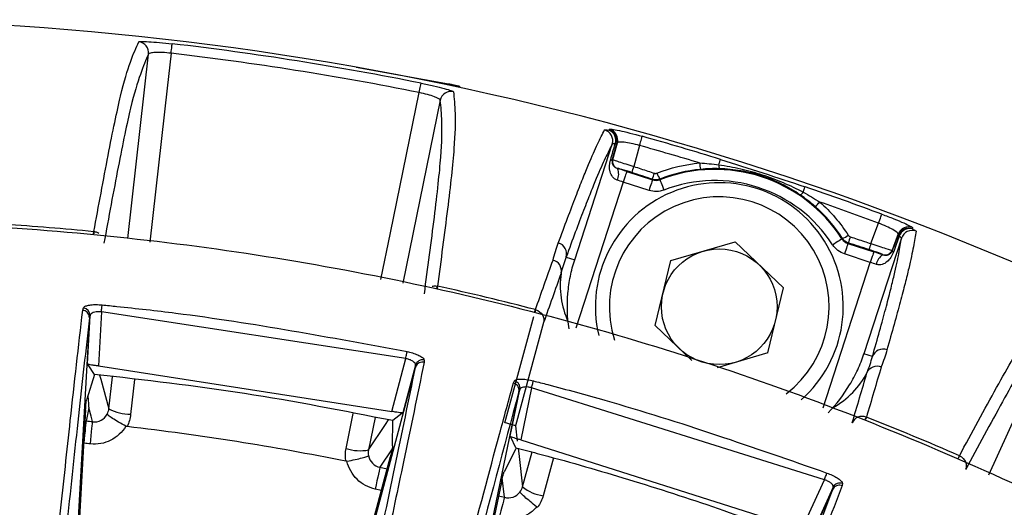
# Model space of a CAD drawing. Extents: x 1.2 to 48, y 0.8 to 34.9.
# Drawn here: x 6.5 to 7.8, y 14 to 14.6 of the extents above; entities that cross this region are included whole.
import ezdxf

# ---------------------------------------------------------------- set-up
doc = ezdxf.new("R2010")
doc.units = 0
doc.header["$MEASUREMENT"] = 0
doc.layers.add('OBJECT', color=7, linetype='CONTINUOUS')

msp = doc.modelspace()

# ---------------------------------------------------------------- linework, layer by layer
at = {"layer": 'OBJECT'}
for p, q in [((6.6064, 14.3141), (6.6343, 14.5631)), ((6.9143, 14.5455), (7.0389, 14.5231)), ((7.0389, 14.5212), (7.0389, 14.5231)), ((7.0539, 14.5198), (7.0539, 14.5181)), ((7.0279, 14.5008), (6.9773, 14.2542)), ((7.2093, 14.2856), (7.26, 14.4417)), ((7.297, 14.4397), (7.2892, 14.4114)), ((7.26, 14.4202), (7.2607, 14.4209)), ((7.2672, 14.4088), (7.2671, 14.4086)), ((7.2795, 14.4047), (7.3143, 14.3934)), ((7.2749, 14.3904), (7.2109, 14.1935)), ((7.3097, 14.3791), (7.2749, 14.3904)), ((7.6091, 14.3075), (7.6194, 14.335)), ((6.56, 14.3206), (6.5603, 14.3235)), ((7.6504, 14.3148), (7.5997, 14.1587)), ((7.3392, 14.2845), (7.4258, 14.3099)), ((7.4911, 14.2476), (7.4258, 14.3099)), ((7.5781, 14.3076), (7.6129, 14.2963)), ((7.1978, 14.2893), (7.2093, 14.2856)), ((7.6082, 14.2821), (7.5735, 14.2934)), ((7.6253, 14.2922), (7.6252, 14.2925)), ((7.6377, 14.2984), (7.6378, 14.2975)), ((7.3179, 14.1968), (7.3392, 14.2845)), ((7.5445, 14.086), (7.6082, 14.2821)), ((7.4698, 14.1599), (7.4911, 14.2476)), ((6.5453, 14.2174), (6.5463, 14.2205)), ((7.7682, 13.9952), (7.8729, 14.2262)), ((6.5544, 14.2072), (6.4815, 12.9132)), ((6.5517, 14.145), (6.5553, 14.2104)), ((6.5544, 14.2073), (6.5544, 14.2072)), ((6.5706, 14.2151), (6.5665, 14.1423)), ((6.9813, 14.1522), (6.5706, 14.2151)), ((7.1149, 14.0656), (7.154, 14.2088)), ((7.1674, 14.201), (7.1294, 14.0617)), ((7.3179, 14.1968), (7.3675, 14.1495)), ((7.4698, 14.1599), (7.4017, 14.1399)), ((7.6112, 14.155), (7.5997, 14.1587)), ((6.5526, 14.1437), (6.5517, 14.145)), ((6.5614, 14.1308), (6.5526, 14.1437)), ((6.5665, 14.1423), (6.9624, 14.081)), ((6.6656, 12.9038), (6.9944, 14.1402)), ((6.9624, 14.081), (6.9813, 14.1522)), ((6.9944, 14.1435), (6.9773, 14.0791)), ((6.9944, 14.1402), (6.9944, 14.1404)), ((7.0061, 14.1503), (7.0061, 14.1472)), ((6.5614, 14.1308), (6.5507, 14.0973)), ((6.5807, 14.0845), (6.5855, 14.1278)), ((6.6153, 14.124), (6.61, 14.077)), ((7.1266, 14.1193), (7.128, 14.1221)), ((7.1512, 14.1128), (7.1365, 14.0425)), ((7.5464, 13.9887), (7.1512, 14.1128)), ((7.1341, 14.1079), (6.8865, 12.9176)), ((7.1223, 14.0475), (7.1355, 14.1107)), ((7.1341, 14.108), (7.1341, 14.1079)), ((6.5491, 14.0829), (6.4871, 12.9821)), ((6.9008, 14.031), (6.9105, 14.0782)), ((6.94, 14.0728), (6.931, 14.029)), ((6.9761, 14.0781), (6.9637, 14.0685)), ((6.9773, 14.0791), (6.9761, 14.0781)), ((6.5483, 14.0683), (6.5502, 14.0677)), ((6.9636, 14.0344), (6.9637, 14.0685)), ((7.1294, 14.0617), (7.1318, 14.0408)), ((7.123, 14.046), (7.1223, 14.0475)), ((7.1297, 14.032), (7.123, 14.046)), ((7.1365, 14.0425), (7.5159, 13.922)), ((6.6846, 12.9821), (6.9607, 14.0202)), ((6.9631, 14.0306), (6.9464, 14.0055)), ((7.1297, 14.0304), (7.1141, 13.9996)), ((7.139, 13.9791), (7.152, 14.0262)), ((7.1809, 14.0181), (7.1668, 13.9671)), ((6.9464, 14.0055), (6.9562, 14.0033)), ((7.1104, 13.9856), (6.9017, 12.9821)), ((7.1146, 13.9651), (7.1116, 13.9911)), ((7.5159, 13.922), (7.5464, 13.9887)), ((7.5708, 13.9837), (7.5703, 13.9808)), ((6.9485, 13.9743), (6.9401, 13.9762)), ((7.0668, 12.8991), (7.5578, 13.9758)), ((7.1066, 13.9672), (7.1146, 13.9651)), ((7.5583, 13.9787), (7.5305, 13.9178)), ((7.5578, 13.9758), (7.5578, 13.9759))]:
    msp.add_line(p, q, dxfattribs=at)
at = {"layer": 'OBJECT', "flags": 128}
for points in [[(6.6646, 14.5642), (6.6649, 14.5667), (6.6652, 14.5691), (6.6654, 14.5712), (6.6656, 14.5731), (6.6658, 14.5747), (6.666, 14.5759), (6.666, 14.5766), (6.6661, 14.577)], [(6.6646, 14.5642), (6.6593, 14.5173), (6.636, 14.3093)], [(6.9477, 14.259), (6.9606, 14.322), (6.9995, 14.5112)], [(6.9995, 14.5112), (6.9999, 14.5136), (7.0004, 14.516), (7.0008, 14.5181), (7.0012, 14.52), (7.0015, 14.5215), (7.0018, 14.5227), (7.0019, 14.5235), (7.002, 14.5238)], [(7.297, 14.4397), (7.2976, 14.4422), (7.2983, 14.4445), (7.2989, 14.4466), (7.2994, 14.4484), (7.2998, 14.4499), (7.3001, 14.451), (7.3003, 14.4518), (7.3004, 14.4522)], [(7.2607, 14.4209), (7.266, 14.4401), (7.2669, 14.4434)], [(7.2577, 14.4202), (7.2577, 14.4203), (7.2578, 14.4205), (7.2579, 14.4207), (7.2579, 14.4209)], [(7.4038, 14.4138), (7.4043, 14.4153), (7.4047, 14.4167), (7.4051, 14.4179), (7.4054, 14.4189), (7.4057, 14.4198), (7.4059, 14.4204), (7.406, 14.4209), (7.406, 14.4211)], [(7.2795, 14.4047), (7.2794, 14.4043), (7.2791, 14.4034), (7.2787, 14.4021), (7.2781, 14.4003), (7.2774, 14.3982), (7.2766, 14.3957), (7.2758, 14.3931), (7.2749, 14.3904)], [(7.3143, 14.3934), (7.3142, 14.393), (7.3139, 14.3921), (7.3135, 14.3908), (7.3129, 14.389), (7.3122, 14.3869), (7.3114, 14.3844), (7.3105, 14.3818), (7.3097, 14.3791)], [(7.3143, 14.3934), (7.3143, 14.3937), (7.3143, 14.3942)], [(7.3243, 14.3945), (7.3243, 14.3937), (7.3243, 14.3936)], [(7.3243, 14.3936), (7.3245, 14.3933), (7.3248, 14.3924), (7.3253, 14.3911), (7.326, 14.3894), (7.3268, 14.3873), (7.3277, 14.3849), (7.3287, 14.3823), (7.3298, 14.3797)], [(7.5177, 14.3768), (7.5182, 14.3783), (7.5187, 14.3796), (7.5191, 14.3808), (7.5194, 14.3819), (7.5197, 14.3827), (7.5199, 14.3834), (7.5201, 14.3838), (7.5202, 14.384)], [(7.6194, 14.335), (7.6203, 14.3373), (7.6211, 14.3396), (7.6219, 14.3416), (7.6225, 14.3434), (7.6231, 14.3449), (7.6235, 14.346), (7.6238, 14.3467), (7.6239, 14.3471)], [(6.5607, 14.3234), (6.5606, 14.3229), (6.5605, 14.3222), (6.5604, 14.3212), (6.5603, 14.3206)], [(7.5701, 14.3138), (7.5698, 14.3136), (7.569, 14.3131), (7.5679, 14.3123), (7.5663, 14.3113), (7.5644, 14.3101), (7.5622, 14.3087), (7.5599, 14.3072), (7.5575, 14.3057)], [(7.5701, 14.3138), (7.5705, 14.3142), (7.5707, 14.3145)], [(7.6459, 14.3202), (7.6447, 14.317), (7.6377, 14.2984)], [(7.5781, 14.3076), (7.578, 14.3073), (7.5777, 14.3064), (7.5773, 14.3051), (7.5767, 14.3033), (7.576, 14.3011), (7.5752, 14.2987), (7.5744, 14.2961), (7.5735, 14.2934)], [(7.5786, 14.3083), (7.5783, 14.3079), (7.5781, 14.3076)], [(7.6129, 14.2963), (7.6128, 14.296), (7.6125, 14.2951), (7.612, 14.2938), (7.6115, 14.292), (7.6108, 14.2898), (7.61, 14.2874), (7.6091, 14.2848), (7.6082, 14.2821)], [(7.6399, 14.2968), (7.6398, 14.2966), (7.6398, 14.2964), (7.6397, 14.2962), (7.6397, 14.2961)], [(7.0233, 14.2471), (7.0234, 14.2478), (7.0236, 14.2488), (7.0238, 14.2496), (7.0239, 14.2501)], [(7.0243, 14.25), (7.0241, 14.2495), (7.024, 14.2487), (7.0238, 14.2477), (7.0236, 14.247)], [(6.5706, 14.2151), (6.5708, 14.2167), (6.5709, 14.2183), (6.5711, 14.2198), (6.5712, 14.2211), (6.5713, 14.2223), (6.5714, 14.2233), (6.5715, 14.2241), (6.5715, 14.2247)], [(7.1555, 14.2153), (7.1557, 14.2161), (7.156, 14.2171), (7.1561, 14.2178), (7.1563, 14.2183)], [(7.1567, 14.2182), (7.1565, 14.2177), (7.1563, 14.217), (7.156, 14.216), (7.1558, 14.2152)], [(6.9813, 14.1522), (6.9816, 14.1538), (6.9819, 14.1553), (6.9822, 14.1568), (6.9825, 14.1581), (6.9828, 14.1593), (6.983, 14.1603), (6.9831, 14.1611), (6.9833, 14.1616)], [(6.5679, 14.13), (6.5696, 14.1243), (6.5807, 14.0845)], [(7.1512, 14.1128), (7.1516, 14.1143), (7.152, 14.1159), (7.1523, 14.1173), (7.1527, 14.1187), (7.153, 14.1198), (7.1532, 14.1208), (7.1534, 14.1216), (7.1536, 14.1221)], [(6.5588, 14.0669), (6.5586, 14.0674), (6.5566, 14.0746), (6.5535, 14.0859)], [(7.6015, 14.0701), (7.6019, 14.0711), (7.6022, 14.0721), (7.6025, 14.0728), (7.6027, 14.0733)], [(7.603, 14.0731), (7.6028, 14.0727), (7.6026, 14.0719), (7.6022, 14.071), (7.6018, 14.0699)], [(6.5472, 14.0379), (6.5478, 14.0436), (6.5484, 14.049), (6.5489, 14.0541), (6.5493, 14.0585), (6.5497, 14.0623), (6.55, 14.0651), (6.5502, 14.0669), (6.5502, 14.0677)], [(6.5557, 14.037), (6.5563, 14.0427), (6.5568, 14.0482), (6.5574, 14.0532), (6.5578, 14.0577), (6.5582, 14.0614), (6.5585, 14.0642), (6.5587, 14.0661), (6.5588, 14.0669)], [(6.931, 14.029), (6.9539, 14.0634), (6.958, 14.0695)], [(7.1294, 14.0617), (7.1291, 14.0618), (7.1282, 14.062), (7.1269, 14.0624), (7.1251, 14.0629), (7.1229, 14.0635), (7.1204, 14.0641), (7.1177, 14.0649), (7.1149, 14.0656)], [(7.133, 14.0312), (7.1343, 14.0201), (7.139, 13.9791)], [(7.7271, 14.0179), (7.7271, 14.018), (7.7276, 14.0191), (7.728, 14.02), (7.7283, 14.0207), (7.7285, 14.0212)], [(7.7273, 14.0178), (7.7273, 14.0178), (7.7279, 14.0189), (7.7283, 14.0198), (7.7286, 14.0205), (7.7288, 14.021)], [(6.9464, 14.0055), (6.9463, 14.0047), (6.9459, 14.0029), (6.9453, 14.0001), (6.9445, 13.9964), (6.9435, 13.992), (6.9425, 13.9871), (6.9413, 13.9817), (6.9401, 13.9762)], [(7.5464, 13.9887), (7.547, 13.9903), (7.5475, 13.9918), (7.548, 13.9932), (7.5485, 13.9945), (7.549, 13.9956), (7.5493, 13.9966), (7.5496, 13.9973), (7.5498, 13.9978)], [(7.1146, 13.9651), (7.1144, 13.9643), (7.1139, 13.9625), (7.1132, 13.9598), (7.1122, 13.9562), (7.1111, 13.9518), (7.1098, 13.9469), (7.1084, 13.9416), (7.1069, 13.9361)]]:
    msp.add_lwpolyline(points, dxfattribs=at)
at = {"layer": 'OBJECT'}
msp.add_circle((7.4045, 14.2222), 0.0781, dxfattribs=at)
for centre, radius, start, end in [((6.1901, 10.4845), 4.125, 46.7495, 161.885), ((6.6194, 14.5647), 0.015, 353.8458, 83.9678), ((6.1901, 10.4845), 4.1201, 78.6346, 83.3654), ((6.1901, 10.4845), 4.1072, 78.6346, 83.3654), ((7.0426, 14.4977), 0.015, 78.0335, 168.1538), ((7.2457, 14.4463), 0.015, 342.0745, 75.0812), ((7.2501, 14.4467), 0.0147, 340.8352, 69.0664), ((7.2515, 14.4459), 0.015, 344.8483, 74.9746), ((7.2524, 14.4473), 0.015, 344.8479, 74.9657), ((6.1901, 10.4845), 4.1201, 72.8343, 74.3654), ((7.2648, 14.4447), 0.00297, 253.9675, 292.7575), ((6.1901, 10.4845), 4.1072, 73.1889, 74.3654), ((7.2589, 14.4241), 0.00401, 253.1819, 286.8614), ((7.2703, 14.4183), 0.01, 164.8012, 251.9771), ((7.2511, 14.4013), 0.0176, 331.827, 24.5075), ((6.9276, 14.5271), 0.3796, 340.9669, 342.264), ((7.3983, 14.2032), 0.2043, 32.7758, 111.2242), ((7.4206, 14.4184), 0.0427, 182.9415, 194.6581), ((7.4126, 14.4129), 0.00889, 174.1775, 209.7391), ((6.8803, 14.5424), 0.4585, 341.1448, 342.2185), ((7.3469, 14.4108), 0.0278, 197.3877, 215.8208), ((7.3983, 14.2032), 0.1893, 32.7758, 111.2242), ((7.4045, 14.2222), 0.1673, 311.2994, 193.39), ((6.1901, 10.4845), 4.1201, 69.6346, 71.1657), ((7.4045, 14.2222), 0.1483, 307.5021, 197.6967), ((7.51, 14.3812), 0.00889, 294.2682, 329.8193), ((7.5068, 14.3903), 0.0427, 309.3419, 321.0578), ((6.1901, 10.4845), 4.1072, 69.6346, 70.8111), ((6.1901, 10.4845), 3.8568, 84.4915, 86.2918), ((7.6598, 14.3132), 0.015, 69.0265, 159.1518), ((7.6599, 14.3149), 0.015, 69.0326, 159.1539), ((7.6614, 14.3131), 0.0147, 74.9349, 163.1644), ((7.6647, 14.3102), 0.015, 68.9206, 161.9254), ((7.562, 14.3409), 0.0278, 288.1695, 306.6208), ((8.0174, 14.173), 0.4592, 161.7822, 162.8545), ((7.6483, 14.3201), 0.00298, 211.2613, 250.0186), ((7.1836, 14.2937), 0.0149, 342.8513, 75.7819), ((7.9693, 14.1886), 0.3794, 161.7361, 163.0341), ((7.6339, 14.2769), 0.0176, 119.4929, 172.1722), ((7.6283, 14.302), 0.01, 252.0237, 339.1975), ((7.641, 14.2999), 0.00402, 217.1438, 250.8131), ((6.1901, 10.4845), 3.8568, 75.4915, 77.5085), ((6.5453, 14.2106), 0.01, 359.0185, 84.6343), ((7.6253, 14.1502), 0.0149, 68.2178, 161.1475), ((7.004, 14.1405), 0.01, 77.9924, 162.9918), ((7.1256, 14.1124), 0.01, 350.3379, 75.8952), ((6.6094, 14.1363), 0.0592, 240.965, 270.5611), ((6.1901, 10.4845), 3.8568, 66.4915, 68.5085), ((6.1901, 10.4845), 3.6013, 84.1239, 84.2601), ((6.1901, 10.4845), 3.6, 78.6211, 83.3789), ((6.1901, 10.4845), 3.5713, 84.1239, 84.2601), ((6.9197, 14.0871), 0.0592, 251.4379, 281.0361), ((7.5672, 13.9743), 0.01, 69.3417, 153.6385), ((7.1755, 14.0257), 0.0592, 231.9655, 261.5606)]:
    msp.add_arc(centre, radius, start, end, dxfattribs=at)
for centre, major_axis, ratio, start_param, end_param in [((7.0329, 13.6457), (0.261, 0.9004), 0.000559, 5.749774, 5.797443), ((7.0474, 13.6418), (0.2468, 0.905), 0.000837, 5.748168, 5.797421), ((7.279, 14.4032), (0.0428, -0.0139), 0.034921, 1.570796, 1.864744), ((7.2744, 14.3889), (0.0285, -0.0093), 0.052381, 1.570796, 1.864744), ((7.3523, 13.5427), (0.3323, 0.8772), 0.000837, 0.485765, 0.535017), ((7.3663, 13.5374), (0.3181, 0.8819), 0.000559, 0.485742, 0.533411), ((7.6124, 14.2948), (0.0428, -0.0139), 0.034921, 1.276848, 1.570796), ((7.6078, 14.2806), (0.0285, -0.0093), 0.052381, 1.276848, 1.570796), ((7.3342, 14.2413), (0.1406, -0.0383), 0.866047, 3.241837, 3.760737), ((7.4727, 14.1964), (0.1363, -0.0516), 0.866047, 5.664041, 6.182941)]:
    msp.add_ellipse(centre, major_axis=major_axis, ratio=ratio, start_param=start_param, end_param=end_param, dxfattribs=at)
for points, knots in [([(6.5603, 14.3235), (6.5635, 14.3404), (6.5668, 14.3582), (6.5733, 14.3931), (6.5765, 14.4102), (6.5827, 14.4423), (6.5857, 14.4573), (6.5914, 14.4843), (6.594, 14.4963), (6.6015, 14.5268), (6.6057, 14.5409), (6.6137, 14.5634), (6.6174, 14.5718), (6.621, 14.5796)], [0, 0, 0, 0, 0.125, 0.125, 0.25, 0.25, 0.375, 0.375, 0.5, 0.5, 0.75, 0.75, 1, 1, 1, 1]), ([(6.621, 14.5796), (6.6211, 14.5799), (6.6224, 14.5801), (6.627, 14.5802), (6.6303, 14.5801), (6.6427, 14.5794), (6.6543, 14.5784), (6.6661, 14.577)], [0, 0, 0, 0, 0.25, 0.25, 0.5, 0.5, 1, 1, 1, 1]), ([(6.6646, 14.5642), (6.6566, 14.5652), (6.6489, 14.5655), (6.6406, 14.5651), (6.6384, 14.5649), (6.6353, 14.5641), (6.6344, 14.5637), (6.6343, 14.5631)], [0, 0, 0, 0, 0.5, 0.5, 0.75, 0.75, 1, 1, 1, 1]), ([(6.6343, 14.5631), (6.6307, 14.5552), (6.6271, 14.5469), (6.6192, 14.5245), (6.6149, 14.5105), (6.6075, 14.4802), (6.6049, 14.4683), (6.5992, 14.4414), (6.5963, 14.4265), (6.5901, 14.3946), (6.5869, 14.3776), (6.5804, 14.3428), (6.5771, 14.325), (6.574, 14.3081)], [0, 0, 0, 0, 0.25, 0.25, 0.5, 0.5, 0.625, 0.625, 0.75, 0.75, 0.875, 0.875, 1, 1, 1, 1]), ([(7.0279, 14.5008), (7.028, 14.5019), (7.0252, 14.5037), (7.0174, 14.5066), (7.0142, 14.5076), (7.0072, 14.5095), (7.0034, 14.5104), (6.9995, 14.5112)], [0, 0, 0, 0, 0.5, 0.5, 0.75, 0.75, 1, 1, 1, 1]), ([(7.002, 14.5238), (7.0078, 14.5226), (7.0135, 14.5214), (7.0241, 14.519), (7.0289, 14.5178), (7.037, 14.5157), (7.0402, 14.5147), (7.0445, 14.5132), (7.0457, 14.5127), (7.0457, 14.5124)], [0, 0, 0, 0, 0.25, 0.25, 0.5, 0.5, 0.75, 0.75, 1, 1, 1, 1]), ([(7.0457, 14.5124), (7.0467, 14.5037), (7.0476, 14.4947), (7.0482, 14.4708), (7.0479, 14.4561), (7.0456, 14.4247), (7.0444, 14.4126), (7.0414, 14.3851), (7.0397, 14.3699), (7.0356, 14.3375), (7.0334, 14.3203), (7.0288, 14.2851), (7.0264, 14.2671), (7.0243, 14.25)], [0, 0, 0, 0, 0.25, 0.25, 0.5, 0.5, 0.625, 0.625, 0.75, 0.75, 0.875, 0.875, 1, 1, 1, 1]), ([(7.0389, 14.5231), (7.0406, 14.5228), (7.044, 14.5221), (7.0486, 14.5211), (7.052, 14.5204), (7.0536, 14.52), (7.0538, 14.5199), (7.0539, 14.5198)], [0, 0, 0, 0, 0.227591, 0.45522, 0.681521, 0.904042, 1, 1, 1, 1]), ([(7.0065, 14.2396), (7.0087, 14.2567), (7.0111, 14.2746), (7.0157, 14.3097), (7.0179, 14.3268), (7.0219, 14.3591), (7.0237, 14.3742), (7.0266, 14.4015), (7.0278, 14.4136), (7.0301, 14.4448), (7.0304, 14.4594), (7.0298, 14.4831), (7.0289, 14.4922), (7.0279, 14.5008)], [0, 0, 0, 0, 0.125, 0.125, 0.25, 0.25, 0.375, 0.375, 0.5, 0.5, 0.75, 0.75, 1, 1, 1, 1]), ([(7.1872, 14.3082), (7.1959, 14.3316), (7.2039, 14.353), (7.2142, 14.3798), (7.2173, 14.3878), (7.223, 14.4021), (7.2256, 14.4084), (7.2327, 14.4254), (7.2367, 14.4342), (7.2436, 14.449), (7.2467, 14.4551), (7.2496, 14.4608)], [0, 0, 0, 0, 0.25, 0.25, 0.375, 0.375, 0.5, 0.5, 0.75, 0.75, 1, 1, 1, 1]), ([(7.2496, 14.4608), (7.2497, 14.461), (7.2502, 14.461), (7.2522, 14.4609), (7.2536, 14.4607), (7.2554, 14.4604)], [0, 0, 0, 0, 0.5, 0.5, 1, 1, 1, 1]), ([(7.2563, 14.4618), (7.2565, 14.4621), (7.2577, 14.4621), (7.2623, 14.4614), (7.2656, 14.4608), (7.2777, 14.4582), (7.289, 14.4554), (7.3004, 14.4522)], [0, 0, 0, 0, 0.25, 0.25, 0.5, 0.5, 1, 1, 1, 1]), ([(7.26, 14.4417), (7.2571, 14.436), (7.2541, 14.4299), (7.2471, 14.4151), (7.2432, 14.4064), (7.2361, 14.3895), (7.2335, 14.3832), (7.2278, 14.3689), (7.2247, 14.3609), (7.2144, 14.3341), (7.2064, 14.3127), (7.1978, 14.2893)], [0, 0, 0, 0, 0.25, 0.25, 0.5, 0.5, 0.625, 0.625, 0.75, 0.75, 1, 1, 1, 1]), ([(7.297, 14.4397), (7.2893, 14.4419), (7.2816, 14.4435), (7.2734, 14.4444), (7.2712, 14.4445), (7.268, 14.4443), (7.2671, 14.4439), (7.2669, 14.4434)], [0, 0, 0, 0, 0.5, 0.5, 0.75, 0.75, 1, 1, 1, 1]), ([(7.2666, 14.393), (7.2639, 14.3938), (7.2618, 14.3955), (7.2588, 14.3996), (7.2578, 14.4019), (7.2559, 14.4092), (7.2561, 14.4147), (7.2577, 14.4202)], [0, 0, 0, 0, 0.25, 0.25, 0.5, 0.5, 1, 1, 1, 1]), ([(7.26, 14.4202), (7.2598, 14.4192), (7.2597, 14.4184), (7.2597, 14.417), (7.2598, 14.4164), (7.2602, 14.4148), (7.2606, 14.4139), (7.2618, 14.4121), (7.2625, 14.4113), (7.2644, 14.4098), (7.2655, 14.4091), (7.2671, 14.4086)], [0, 0, 0, 0, 0.125, 0.125, 0.25, 0.25, 0.5, 0.5, 0.75, 0.75, 1, 1, 1, 1]), ([(7.2607, 14.4209), (7.2607, 14.4208), (7.2615, 14.4205), (7.2644, 14.4194), (7.2665, 14.4187), (7.2743, 14.4161), (7.2817, 14.4137), (7.2892, 14.4114)], [0, 0, 0, 0, 0.25, 0.25, 0.5, 0.5, 1, 1, 1, 1]), ([(7.406, 14.4211), (7.4252, 14.4151), (7.4441, 14.409), (7.4823, 14.3966), (7.5012, 14.3905), (7.5202, 14.384)], [0, 0, 0, 0, 0.5, 0.5, 1, 1, 1, 1]), ([(7.2864, 14.4033), (7.2815, 14.4049), (7.2765, 14.4064), (7.2695, 14.4084), (7.2674, 14.4089), (7.2672, 14.4088)], [0, 0, 0, 0, 0.5, 0.5, 1, 1, 1, 1]), ([(7.2892, 14.4114), (7.2955, 14.4094), (7.3018, 14.4073), (7.3082, 14.4052), (7.3111, 14.4043), (7.314, 14.4033), (7.317, 14.4024)], [0, 0, 0, 0, 0.000508, 0.000508, 0.000508, 0.0007426755, 0.0007426755, 0.0007426755, 0.0007426755]), ([(7.4038, 14.4138), (7.4137, 14.4124), (7.4236, 14.4106), (7.4432, 14.4061), (7.4529, 14.4034), (7.472, 14.3972), (7.4814, 14.3937), (7.4998, 14.3858), (7.5088, 14.3815), (7.5177, 14.3768)], [0, 0, 0, 0, 0.25, 0.25, 0.5, 0.5, 0.75, 0.75, 1, 1, 1, 1]), ([(7.5137, 14.3731), (7.5057, 14.3786), (7.4974, 14.3835), (7.4801, 14.392), (7.471, 14.3957), (7.4525, 14.4017), (7.4432, 14.404), (7.4242, 14.4072), (7.4146, 14.4082), (7.4049, 14.4085)], [0, 0, 0, 0, 0.25, 0.25, 0.5, 0.5, 0.75, 0.75, 1, 1, 1, 1]), ([(7.317, 14.4024), (7.3175, 14.4022), (7.3181, 14.4021), (7.3187, 14.4021), (7.3192, 14.4022), (7.3198, 14.4023), (7.3203, 14.4025)], [0, 0, 0, 0, 0.00004324205, 0.00004324205, 0.00004324205, 0.00008637724, 0.00008637724, 0.00008637724, 0.00008637724]), ([(2.6186, 11.931), (2.6451, 11.9935), (2.7279, 12.1889), (2.8993, 12.503), (3.1465, 12.8594), (3.432, 13.185), (3.7516, 13.4754), (4.0997, 13.7292), (4.4758, 13.9441), (4.8765, 14.1149), (5.2959, 14.2406), (5.7254, 14.3181), (6.1594, 14.3454), (6.5923, 14.3245), (7.0201, 14.2557), (7.4373, 14.1383), (7.8383, 13.9749), (8.1955, 13.7837), (8.4072, 13.6332), (8.5014, 13.5662)], [0, 0, 0, 0, 0.028936, 0.090339, 0.151939, 0.213341, 0.274315, 0.335471, 0.39643, 0.45839, 0.520552, 0.582512, 0.643832, 0.705349, 0.766669, 0.827974, 0.889475, 0.950781, 1, 1, 1, 1]), ([(7.6239, 14.3471), (7.6294, 14.345), (7.6349, 14.3429), (7.645, 14.3388), (7.6496, 14.3369), (7.6571, 14.3336), (7.6602, 14.3321), (7.6642, 14.33), (7.6653, 14.3292), (7.6653, 14.3289)], [0, 0, 0, 0, 0.25, 0.25, 0.5, 0.5, 0.75, 0.75, 1, 1, 1, 1]), ([(7.6459, 14.3202), (7.6462, 14.3214), (7.6436, 14.3236), (7.6364, 14.3276), (7.6334, 14.3291), (7.6268, 14.3321), (7.6231, 14.3336), (7.6194, 14.335)], [0, 0, 0, 0, 0.5, 0.5, 0.75, 0.75, 1, 1, 1, 1]), ([(7.6652, 14.3272), (7.6668, 14.3264), (7.6681, 14.3258), (7.6697, 14.3247), (7.6701, 14.3244), (7.6701, 14.3241)], [0, 0, 0, 0, 0.5, 0.5, 1, 1, 1, 1]), ([(6.5669, 14.3212), (6.5662, 14.3216), (6.5643, 14.3228), (6.5621, 14.3232), (6.5607, 14.3234)], [0, 0, 0, 0, 0.36702, 1, 1, 1, 1]), ([(7.5786, 14.3186), (7.5789, 14.3181), (7.5793, 14.3177), (7.5797, 14.3173), (7.5802, 14.317), (7.5807, 14.3167), (7.5812, 14.3165)], [0, 0, 0, 0, 0.0000432314, 0.0000432314, 0.0000432314, 0.00008639144, 0.00008639144, 0.00008639144, 0.00008639144]), ([(7.5812, 14.3165), (7.5876, 14.3145), (7.5939, 14.3124), (7.6003, 14.3103), (7.6032, 14.3094), (7.6061, 14.3084), (7.6091, 14.3075)], [0, 0, 0, 0, 0.000508, 0.000508, 0.000508, 0.0007426755, 0.0007426755, 0.0007426755, 0.0007426755]), ([(7.6112, 14.155), (7.618, 14.179), (7.6241, 14.201), (7.6315, 14.2287), (7.6337, 14.237), (7.6374, 14.2519), (7.639, 14.2585), (7.6433, 14.2763), (7.6452, 14.2857), (7.6483, 14.3018), (7.6494, 14.3085), (7.6504, 14.3148)], [0, 0, 0, 0, 0.25, 0.25, 0.375, 0.375, 0.5, 0.5, 0.75, 0.75, 1, 1, 1, 1]), ([(7.6701, 14.3241), (7.6691, 14.3178), (7.668, 14.3111), (7.6649, 14.295), (7.6629, 14.2856), (7.6587, 14.2677), (7.6571, 14.2611), (7.6533, 14.2462), (7.6511, 14.2378), (7.6437, 14.2101), (7.6376, 14.1881), (7.6308, 14.164)], [0, 0, 0, 0, 0.25, 0.25, 0.5, 0.5, 0.625, 0.625, 0.75, 0.75, 1, 1, 1, 1]), ([(7.6252, 14.2925), (7.6252, 14.2927), (7.6232, 14.2935), (7.6163, 14.296), (7.6114, 14.2977), (7.6065, 14.2993)], [0, 0, 0, 0, 0.5, 0.5, 1, 1, 1, 1]), ([(7.6091, 14.3075), (7.6128, 14.3062), (7.6164, 14.305), (7.6233, 14.3027), (7.6264, 14.3017), (7.6343, 14.2992), (7.6375, 14.2983), (7.6377, 14.2984)], [0, 0, 0, 0, 0.25, 0.25, 0.5, 0.5, 1, 1, 1, 1]), ([(7.2017, 14.1925), (7.1993, 14.2088), (7.1989, 14.2246), (7.2008, 14.248), (7.202, 14.2557), (7.205, 14.2708), (7.207, 14.2783), (7.2093, 14.2856)], [0, 0, 0, 0, 0.5, 0.5, 0.75, 0.75, 1, 1, 1, 1]), ([(7.6397, 14.2961), (7.6377, 14.2907), (7.6346, 14.2861), (7.6289, 14.2813), (7.6267, 14.28), (7.6218, 14.2786), (7.6191, 14.2784), (7.6165, 14.2793)], [0, 0, 0, 0, 0.5, 0.5, 0.75, 0.75, 1, 1, 1, 1]), ([(7.6253, 14.2922), (7.6268, 14.2917), (7.6282, 14.2916), (7.6306, 14.2917), (7.6316, 14.2919), (7.6336, 14.2927), (7.6344, 14.2932), (7.6357, 14.2943), (7.6361, 14.2947), (7.637, 14.2958), (7.6374, 14.2965), (7.6378, 14.2975)], [0, 0, 0, 0, 0.25, 0.25, 0.5, 0.5, 0.75, 0.75, 0.875, 0.875, 1, 1, 1, 1]), ([(7.1563, 14.2183), (7.1602, 14.2291), (7.1642, 14.2404), (7.1722, 14.2629), (7.1761, 14.2742), (7.1801, 14.2852)], [0, 0, 0, 0, 0.5, 0.5, 1, 1, 1, 1]), ([(7.191, 14.2678), (7.1918, 14.2715), (7.1911, 14.2754), (7.1871, 14.2818), (7.1837, 14.2842), (7.1801, 14.2852)], [0, 0, 0, 0, 0.5, 0.5, 1, 1, 1, 1]), ([(7.1909, 14.2673), (7.1871, 14.2564), (7.1831, 14.2453), (7.1752, 14.223), (7.1712, 14.2118), (7.1674, 14.201)], [0, 0, 0, 0, 0.5, 0.5, 1, 1, 1, 1]), ([(7.191, 14.2678), (7.191, 14.2678), (7.191, 14.2678), (7.191, 14.2677), (7.191, 14.2677), (7.191, 14.2677), (7.191, 14.2676), (7.191, 14.2676), (7.191, 14.2675), (7.191, 14.2675), (7.1909, 14.2674), (7.1909, 14.2673), (7.1909, 14.2673)], [0, 0, 0, 0, 0.00000279103, 0.00000279103, 0.00000279103, 0.00000649227, 0.00000649227, 0.00000649227, 0.00001347336, 0.00001347336, 0.00001347336, 0.00003404055, 0.00003404055, 0.00003404055, 0.00003404055]), ([(7.0169, 14.2498), (7.0178, 14.25), (7.0201, 14.2506), (7.0224, 14.2503), (7.0239, 14.2501)], [0, 0, 0, 0, 0.397122, 1, 1, 1, 1]), ([(7.7285, 14.0212), (7.7367, 14.0363), (7.7454, 14.0522), (7.7624, 14.0834), (7.7707, 14.0987), (7.7865, 14.1273), (7.794, 14.1406), (7.8077, 14.1645), (7.814, 14.1751), (7.8305, 14.2018), (7.8389, 14.2139), (7.8534, 14.2328), (7.8595, 14.2397), (7.8653, 14.246)], [0, 0, 0, 0, 0.125, 0.125, 0.25, 0.25, 0.375, 0.375, 0.5, 0.5, 0.75, 0.75, 1, 1, 1, 1]), ([(6.5463, 14.2205), (6.5465, 14.221), (6.5471, 14.2222), (6.5503, 14.2237), (6.5561, 14.2248), (6.5634, 14.2253), (6.5688, 14.2249), (6.5715, 14.2247)], [0, 0, 0, 0, 0.1350334, 0.3574868, 0.572983, 0.7864329, 1, 1, 1, 1]), ([(6.5715, 14.2247), (6.5782, 14.224), (6.6113, 14.2207), (6.7494, 14.2052), (6.8794, 14.181), (6.9833, 14.1616)], [0, 0, 0, 0, 0.048006, 0.240037, 1, 1, 1, 1]), ([(7.8729, 14.2262), (7.8671, 14.2198), (7.861, 14.213), (7.8466, 14.1942), (7.8382, 14.1822), (7.8218, 14.1556), (7.8156, 14.1451), (7.802, 14.1213), (7.7945, 14.108), (7.7788, 14.0796), (7.7705, 14.0644), (7.7536, 14.0334), (7.745, 14.0174), (7.7367, 14.0024)], [0, 0, 0, 0, 0.25, 0.25, 0.5, 0.5, 0.625, 0.625, 0.75, 0.75, 0.875, 0.875, 1, 1, 1, 1]), ([(6.5544, 14.2072), (6.5495, 14.1639), (6.5397, 14.0772), (6.5205, 13.8971), (6.4971, 13.6746), (6.4698, 13.4161), (6.4432, 13.171), (6.4222, 12.9896), (6.4064, 12.8639), (6.3992, 12.8138), (6.3956, 12.7888)], [0, 0, 0, 0, 0.092718, 0.185493, 0.348373, 0.511252, 0.67426, 0.837232, 0.918567, 1, 1, 1, 1]), ([(6.5027, 13.8264), (6.5068, 13.8654), (6.5156, 13.9477), (6.5299, 14.0816), (6.5398, 14.1687), (6.5453, 14.2174)], [0, 0, 0, 0, 0.283598, 0.599207, 1, 1, 1, 1]), ([(6.5544, 14.2073), (6.5543, 14.2084), (6.5542, 14.2106), (6.5526, 14.2136), (6.5501, 14.2159), (6.5477, 14.217), (6.546, 14.2173), (6.5455, 14.2174), (6.5453, 14.2174)], [0, 0, 0, 0, 0.222054, 0.444094, 0.666166, 0.888314, 0.963308, 1, 1, 1, 1]), ([(6.5553, 14.2104), (6.555, 14.2094), (6.5547, 14.2084), (6.5544, 14.2073), (6.5544, 14.2073)], [0, 0, 0, 0, 0.998221, 1, 1, 1, 1]), ([(6.5706, 14.2151), (6.569, 14.2152), (6.5657, 14.2155), (6.5613, 14.2149), (6.5578, 14.2136), (6.5559, 14.212), (6.5555, 14.2108), (6.5553, 14.2104)], [0, 0, 0, 0, 0.207994, 0.417627, 0.63328, 0.860463, 1, 1, 1, 1]), ([(7.1567, 14.2182), (7.1605, 14.2171), (7.1638, 14.2145), (7.1677, 14.2081), (7.1683, 14.2044), (7.1674, 14.201)], [0, 0, 0, 0, 0.5, 0.5, 1, 1, 1, 1]), ([(6.9833, 14.1616), (6.9844, 14.1614), (6.9882, 14.1606), (6.9945, 14.1586), (7.0009, 14.1558), (7.0053, 14.1529), (7.0058, 14.1512), (7.0061, 14.1503)], [0, 0, 0, 0, 0.089646, 0.308305, 0.534988, 0.767642, 1, 1, 1, 1]), ([(7.5512, 14.0789), (7.5627, 14.0907), (7.5723, 14.1032), (7.5844, 14.1234), (7.5881, 14.1302), (7.5945, 14.1443), (7.5973, 14.1515), (7.5997, 14.1587)], [0, 0, 0, 0, 0.5, 0.5, 0.75, 0.75, 1, 1, 1, 1]), ([(6.5665, 14.1423), (6.5648, 14.1425), (6.5615, 14.1429), (6.557, 14.1435), (6.5536, 14.1442), (6.552, 14.1447), (6.5517, 14.1449), (6.5517, 14.145)], [0, 0, 0, 0, 0.224267, 0.448502, 0.673451, 0.899166, 1, 1, 1, 1]), ([(6.7148, 12.7775), (6.7187, 12.8007), (6.7265, 12.8471), (6.749, 12.9655), (6.7835, 13.1375), (6.8322, 13.3704), (6.8843, 13.6159), (6.9299, 13.8305), (6.9673, 14.008), (6.9854, 14.0962), (6.9944, 14.1402)], [0, 0, 0, 0, 0.080373, 0.160872, 0.32172, 0.482605, 0.643788, 0.804974, 0.90247, 1, 1, 1, 1]), ([(7.0061, 14.1472), (6.9971, 14.1033), (6.9811, 14.0257), (6.9627, 13.9392), (6.9547, 13.9016)], [0, 0, 0, 0, 0.564503, 1, 1, 1, 1]), ([(6.9944, 14.1435), (6.9944, 14.1443), (6.9942, 14.1458), (6.9918, 14.1483), (6.988, 14.1504), (6.9842, 14.1516), (6.9819, 14.1521), (6.9813, 14.1522)], [0, 0, 0, 0, 0.239143, 0.474235, 0.698613, 0.912366, 1, 1, 1, 1]), ([(7.0061, 14.1472), (7.0059, 14.1472), (7.0054, 14.1473), (7.0038, 14.1475), (7.0011, 14.1472), (6.9981, 14.1457), (6.9956, 14.1434), (6.9948, 14.1414), (6.9944, 14.1404)], [0, 0, 0, 0, 0.036938, 0.1042621, 0.3282717, 0.5522083, 0.7760983, 1, 1, 1, 1]), ([(6.9944, 14.1404), (6.9944, 14.1404), (6.9944, 14.1414), (6.9944, 14.1424), (6.9944, 14.1435)], [0, 0, 0, 0, 0.001654, 1, 1, 1, 1]), ([(7.6231, 14.1412), (7.6198, 14.13), (7.6164, 14.1186), (7.6097, 14.0957), (7.6063, 14.0842), (7.603, 14.0731)], [0, 0, 0, 0, 0.5, 0.5, 1, 1, 1, 1]), ([(7.604, 14.1336), (7.6056, 14.1371), (7.6085, 14.1398), (7.6155, 14.1426), (7.6196, 14.1426), (7.6231, 14.1412)], [0, 0, 0, 0, 0.5, 0.5, 1, 1, 1, 1]), ([(6.9637, 14.0685), (6.8972, 14.0816), (6.7639, 14.1078), (6.6289, 14.1232), (6.5614, 14.1308)], [0, 0, 0, 0, 0.49923, 1, 1, 1, 1]), ([(7.5839, 14.0657), (7.5871, 14.0766), (7.5905, 14.088), (7.5972, 14.1107), (7.6006, 14.1221), (7.6038, 14.1332)], [0, 0, 0, 0, 0.5, 0.5, 1, 1, 1, 1]), ([(7.6038, 14.1332), (7.6038, 14.1332), (7.6038, 14.1332), (7.6038, 14.1332), (7.6039, 14.1333), (7.6039, 14.1333), (7.6039, 14.1334), (7.6039, 14.1334), (7.6039, 14.1334), (7.6039, 14.1334), (7.604, 14.1335), (7.604, 14.1335), (7.604, 14.1336), (7.604, 14.1336), (7.604, 14.1336), (7.604, 14.1336)], [0, 0, 0, 0, 0.00001108546, 0.00001108546, 0.00001108546, 0.00002173569, 0.00002173569, 0.00002173569, 0.00002640995, 0.00002640995, 0.00002640995, 0.00003117406, 0.00003117406, 0.00003117406, 0.00003393485, 0.00003393485, 0.00003393485, 0.00003393485]), ([(7.0587, 13.8663), (7.0606, 13.8734), (7.0776, 13.9376), (7.1006, 14.0237), (7.1204, 14.0965), (7.1266, 14.1193)], [0, 0, 0, 0, 0.078418, 0.710923, 1, 1, 1, 1]), ([(7.1341, 14.108), (7.1342, 14.1091), (7.1344, 14.1113), (7.1332, 14.1144), (7.1311, 14.1171), (7.1289, 14.1185), (7.1273, 14.1191), (7.1268, 14.1193), (7.1266, 14.1193)], [0, 0, 0, 0, 0.2223358, 0.4446766, 0.6670475, 0.8894892, 0.9633207, 1, 1, 1, 1]), ([(7.128, 14.1221), (7.1283, 14.1225), (7.1291, 14.1235), (7.1324, 14.1245), (7.1383, 14.1247), (7.1456, 14.1239), (7.1509, 14.1227), (7.1536, 14.1221)], [0, 0, 0, 0, 0.132875, 0.355174, 0.571215, 0.785563, 1, 1, 1, 1]), ([(7.1512, 14.1128), (7.1496, 14.1131), (7.1464, 14.1139), (7.1419, 14.114), (7.1383, 14.1134), (7.1362, 14.1122), (7.1357, 14.1111), (7.1355, 14.1107)], [0, 0, 0, 0, 0.2094024, 0.4201821, 0.6363023, 0.8629667, 1, 1, 1, 1]), ([(7.1536, 14.1221), (7.16, 14.1205), (7.1923, 14.1121), (7.326, 14.0759), (7.4505, 14.0325), (7.5498, 13.9978)], [0, 0, 0, 0, 0.04815, 0.24076, 1, 1, 1, 1]), ([(6.5522, 14.1021), (6.5524, 14.0996), (6.5529, 14.0947), (6.5532, 14.0895), (6.5534, 14.0865), (6.5535, 14.0859), (6.5535, 14.0859)], [0, 0, 0, 0, 0.435887, 0.884319, 0.996428, 1, 1, 1, 1]), ([(7.1341, 14.1079), (7.1137, 14.0321), (7.0739, 13.8839), (7.0094, 13.6371), (6.9463, 13.3965), (6.8851, 13.1649), (6.8379, 12.9913), (6.8037, 12.8692), (6.7889, 12.8196), (6.7815, 12.7948)], [0, 0, 0, 0, 0.172751, 0.338194, 0.503637, 0.669147, 0.834627, 0.917272, 1, 1, 1, 1]), ([(7.1355, 14.1107), (7.135, 14.1098), (7.1345, 14.1089), (7.1341, 14.108), (7.1341, 14.108)], [0, 0, 0, 0, 0.998383, 1, 1, 1, 1]), ([(6.5491, 14.0829), (6.5493, 14.0846), (6.5495, 14.088), (6.5499, 14.0924), (6.5503, 14.0957), (6.5506, 14.0968), (6.5507, 14.0973)], [0, 0, 0, 0, 0.259635, 0.519291, 0.778731, 1, 1, 1, 1]), ([(6.5588, 14.0669), (6.5627, 14.0664), (6.5666, 14.0672), (6.5735, 14.0708), (6.5764, 14.0737), (6.5783, 14.0771)], [0, 0, 0, 0, 0.5, 0.5, 1, 1, 1, 1]), ([(6.6036, 14.061), (6.6002, 14.0629), (6.5969, 14.0648), (6.5907, 14.0684), (6.5879, 14.0701), (6.5833, 14.073), (6.5814, 14.0743), (6.579, 14.0762), (6.5783, 14.0769), (6.5783, 14.0771)], [0, 0, 0, 0, 0.25, 0.25, 0.5, 0.5, 0.75, 0.75, 1, 1, 1, 1]), ([(6.9773, 14.0791), (6.977, 14.079), (6.9764, 14.0788), (6.9734, 14.0791), (6.9694, 14.0797), (6.9654, 14.0804), (6.9631, 14.0809), (6.9624, 14.081)], [0, 0, 0, 0, 0.225895, 0.451775, 0.677818, 0.903422, 1, 1, 1, 1]), ([(7.6027, 14.0733), (7.5989, 14.0746), (7.5947, 14.0745), (7.5878, 14.0716), (7.5852, 14.0689), (7.5839, 14.0657)], [0, 0, 0, 0, 0.5, 0.5, 1, 1, 1, 1]), ([(6.6036, 14.061), (6.6012, 14.0569), (6.5981, 14.0532), (6.5913, 14.0469), (6.5873, 14.0441), (6.5789, 14.0399), (6.5744, 14.0384), (6.5651, 14.0367), (6.5604, 14.0366), (6.5557, 14.037)], [0, 0, 0, 0, 0.25, 0.25, 0.5, 0.5, 0.75, 0.75, 1, 1, 1, 1]), ([(7.1365, 14.0425), (7.1349, 14.043), (7.1316, 14.0438), (7.1273, 14.0452), (7.1241, 14.0464), (7.1226, 14.0471), (7.1224, 14.0474), (7.1223, 14.0475)], [0, 0, 0, 0, 0.224381, 0.448731, 0.67382, 0.899649, 1, 1, 1, 1]), ([(6.9636, 14.0344), (6.9636, 14.0338), (6.9635, 14.0326), (6.9628, 14.029), (6.9618, 14.0247), (6.961, 14.0217), (6.9607, 14.0202)], [0, 0, 0, 0, 0.258137, 0.516301, 0.774055, 1, 1, 1, 1]), ([(6.9019, 14.0137), (6.9058, 14.0145), (6.9095, 14.0152), (6.9165, 14.0168), (6.9197, 14.0175), (6.925, 14.0189), (6.9272, 14.0196), (6.9301, 14.0206), (6.9309, 14.021), (6.931, 14.0213)], [0, 0, 0, 0, 0.25, 0.25, 0.5, 0.5, 0.75, 0.75, 1, 1, 1, 1]), ([(6.931, 14.0213), (6.9317, 14.0174), (6.9336, 14.0138), (6.939, 14.0082), (6.9426, 14.0063), (6.9464, 14.0055)], [0, 0, 0, 0, 0.5, 0.5, 1, 1, 1, 1]), ([(7.1297, 14.032), (7.1394, 14.0295), (7.1878, 14.0168), (7.2766, 13.9914), (7.3957, 13.9534), (7.4754, 13.9241), (7.5152, 13.9095)], [0, 0, 0, 0, 0.07413, 0.370686, 0.685162, 1, 1, 1, 1]), ([(7.7288, 14.021), (7.7324, 14.0193), (7.7353, 14.0163), (7.7382, 14.0094), (7.7381, 14.0056), (7.7367, 14.0024)], [0, 0, 0, 0, 0.5, 0.5, 1, 1, 1, 1]), ([(6.9401, 13.9762), (6.9355, 13.9771), (6.9311, 13.9788), (6.9228, 13.9832), (6.9189, 13.9861), (6.9123, 13.9927), (6.9093, 13.9965), (6.9048, 14.0047), (6.903, 14.0091), (6.9019, 14.0137)], [0, 0, 0, 0, 0.25, 0.25, 0.5, 0.5, 0.75, 0.75, 1, 1, 1, 1]), ([(7.1104, 13.9856), (7.1108, 13.9873), (7.1115, 13.9906), (7.1126, 13.9949), (7.1135, 13.9981), (7.1139, 13.9992), (7.1141, 13.9996)], [0, 0, 0, 0, 0.257168, 0.514357, 0.771305, 1, 1, 1, 1]), ([(7.5498, 13.9978), (7.5509, 13.9974), (7.5546, 13.9959), (7.5606, 13.9931), (7.5665, 13.9895), (7.5703, 13.9861), (7.5706, 13.9845), (7.5708, 13.9837)], [0, 0, 0, 0, 0.095506, 0.31406, 0.539232, 0.769749, 1, 1, 1, 1]), ([(7.5703, 13.9808), (7.5557, 13.9427), (7.5265, 13.8665), (7.4893, 13.7713), (7.4673, 13.7154), (7.4621, 13.7021)], [0, 0, 0, 0, 0.432957, 0.866082, 1, 1, 1, 1]), ([(7.5583, 13.9787), (7.5583, 13.9795), (7.5583, 13.9809), (7.5563, 13.9835), (7.5529, 13.986), (7.5493, 13.9877), (7.5471, 13.9885), (7.5464, 13.9887)], [0, 0, 0, 0, 0.236133, 0.468488, 0.691506, 0.906061, 1, 1, 1, 1]), ([(7.5703, 13.9808), (7.5702, 13.9808), (7.5697, 13.981), (7.5682, 13.9814), (7.5656, 13.9816), (7.5624, 13.9806), (7.5595, 13.9787), (7.5584, 13.9769), (7.5578, 13.9759)], [0, 0, 0, 0, 0.037194, 0.095181, 0.321459, 0.547667, 0.77383, 1, 1, 1, 1]), ([(7.0972, 12.7724), (7.1045, 12.7937), (7.119, 12.8362), (7.1587, 12.9442), (7.2176, 13.0995), (7.325, 13.3764), (7.428, 13.6395), (7.5143, 13.8617), (7.5433, 13.9378), (7.5578, 13.9758)], [0, 0, 0, 0, 0.080634, 0.161381, 0.322719, 0.484087, 0.807187, 0.903581, 1, 1, 1, 1]), ([(7.1146, 13.9651), (7.1184, 13.9641), (7.1224, 13.9642), (7.1298, 13.9667), (7.1331, 13.9691), (7.1355, 13.9722)], [0, 0, 0, 0, 0.5, 0.5, 1, 1, 1, 1]), ([(7.158, 13.9523), (7.1549, 13.9547), (7.152, 13.957), (7.1465, 13.9616), (7.144, 13.9637), (7.1398, 13.9673), (7.1382, 13.9689), (7.136, 13.9712), (7.1355, 13.9719), (7.1355, 13.9722)], [0, 0, 0, 0, 0.25, 0.25, 0.5, 0.5, 0.75, 0.75, 1, 1, 1, 1]), ([(7.5578, 13.9759), (7.5578, 13.9759), (7.558, 13.9768), (7.5581, 13.9778), (7.5583, 13.9787)], [0, 0, 0, 0, 0.001402, 1, 1, 1, 1]), ([(7.158, 13.9523), (7.155, 13.9486), (7.1514, 13.9454), (7.1436, 13.9402), (7.1393, 13.9382), (7.1303, 13.9353), (7.1256, 13.9346), (7.1162, 13.9343), (7.1115, 13.9349), (7.1069, 13.9361)], [0, 0, 0, 0, 0.25, 0.25, 0.5, 0.5, 0.75, 0.75, 1, 1, 1, 1])]:
    msp.add_open_spline(points, degree=3, knots=knots, dxfattribs=at)
for points in [[(7.2554, 14.4604), (7.2557, 14.4609), (7.256, 14.4613), (7.2563, 14.4618)], [(7.264, 14.4419), (7.2615, 14.4421), (7.2602, 14.442), (7.26, 14.4417)], [(7.2669, 14.4434), (7.2666, 14.4429), (7.2663, 14.4425), (7.2659, 14.442)], [(7.2579, 14.4209), (7.2593, 14.4205), (7.26, 14.4202), (7.26, 14.4202)], [(7.3203, 14.4025), (7.3389, 14.4097), (7.3581, 14.4143), (7.3779, 14.4162)], [(7.3793, 14.4076), (7.3603, 14.4058), (7.342, 14.4014), (7.3243, 14.3945)], [(7.3779, 14.4162), (7.3866, 14.4157), (7.3952, 14.4149), (7.4038, 14.4138)], [(7.4049, 14.4085), (7.3964, 14.4087), (7.3879, 14.4084), (7.3793, 14.4076)], [(7.3143, 14.3942), (7.305, 14.3972), (7.2957, 14.4002), (7.2864, 14.4033)], [(7.3243, 14.3945), (7.3211, 14.3933), (7.3175, 14.3932), (7.3143, 14.3942)], [(7.3143, 14.3934), (7.3176, 14.3923), (7.3211, 14.3924), (7.3243, 14.3936)], [(7.3298, 14.3797), (7.3233, 14.3772), (7.3162, 14.377), (7.3097, 14.3791)], [(7.5339, 14.3573), (7.5274, 14.363), (7.5207, 14.3683), (7.5137, 14.3731)], [(7.5177, 14.3768), (7.5253, 14.3727), (7.5327, 14.3682), (7.54, 14.3635)], [(7.5707, 14.3145), (7.5604, 14.3304), (7.5482, 14.3447), (7.5339, 14.3573)], [(7.54, 14.3635), (7.555, 14.3503), (7.5678, 14.3353), (7.5786, 14.3186)], [(7.6653, 14.3289), (7.6652, 14.3284), (7.6652, 14.3278), (7.6652, 14.3272)], [(6.5603, 14.3235), (6.5604, 14.3235), (6.5606, 14.3234), (6.5607, 14.3234)], [(7.5701, 14.3138), (7.572, 14.3109), (7.5748, 14.3087), (7.5781, 14.3076)], [(7.5786, 14.3083), (7.5754, 14.3094), (7.5725, 14.3116), (7.5707, 14.3145)], [(7.6458, 14.3186), (7.6458, 14.3191), (7.6459, 14.3197), (7.6459, 14.3202)], [(7.6504, 14.3148), (7.6505, 14.3152), (7.6494, 14.3161), (7.6473, 14.3173)], [(7.1801, 14.2852), (7.1821, 14.2931), (7.1845, 14.3008), (7.1872, 14.3082)], [(7.5735, 14.2934), (7.5669, 14.2955), (7.5613, 14.2999), (7.5575, 14.3057)], [(7.6065, 14.2993), (7.5972, 14.3023), (7.5879, 14.3053), (7.5786, 14.3083)], [(7.1978, 14.2893), (7.1952, 14.2824), (7.1929, 14.2753), (7.191, 14.2678)], [(7.6378, 14.2975), (7.6378, 14.2975), (7.6386, 14.2972), (7.6399, 14.2968)], [(7.0239, 14.2501), (7.024, 14.25), (7.0241, 14.25), (7.0243, 14.25)], [(7.1563, 14.2183), (7.1564, 14.2183), (7.1565, 14.2182), (7.1567, 14.2182)], [(7.604, 14.1336), (7.6069, 14.1408), (7.6092, 14.1479), (7.6112, 14.155)], [(7.6308, 14.164), (7.6287, 14.1564), (7.6261, 14.1488), (7.6231, 14.1412)], [(6.5535, 14.0859), (6.5525, 14.0798), (6.5514, 14.0738), (6.5502, 14.0677)], [(6.5783, 14.0771), (6.5796, 14.0794), (6.5804, 14.0819), (6.5807, 14.0845)], [(6.61, 14.077), (6.6094, 14.0713), (6.6078, 14.0657), (6.6052, 14.0605)], [(7.603, 14.0731), (7.6029, 14.0732), (7.6028, 14.0732), (7.6027, 14.0733)], [(6.6052, 14.0605), (6.6046, 14.0606), (6.6041, 14.0607), (6.6036, 14.061)], [(6.9003, 14.0138), (6.8995, 14.0195), (6.8996, 14.0253), (6.9008, 14.031)], [(6.931, 14.029), (6.9305, 14.0264), (6.9305, 14.0238), (6.931, 14.0213)], [(7.7285, 14.0212), (7.7286, 14.0211), (7.7287, 14.0211), (7.7288, 14.021)], [(6.9019, 14.0137), (6.9014, 14.0136), (6.9009, 14.0137), (6.9003, 14.0138)], [(7.1355, 13.9722), (7.1372, 13.9742), (7.1383, 13.9765), (7.139, 13.9791)], [(7.1668, 13.9671), (7.1653, 13.9615), (7.1628, 13.9563), (7.1595, 13.9516)], [(7.1595, 13.9516), (7.1589, 13.9517), (7.1584, 13.9519), (7.158, 13.9523)]]:
    msp.add_open_spline(points, degree=3, dxfattribs=at)

doc.saveas('drawing.dxf')
